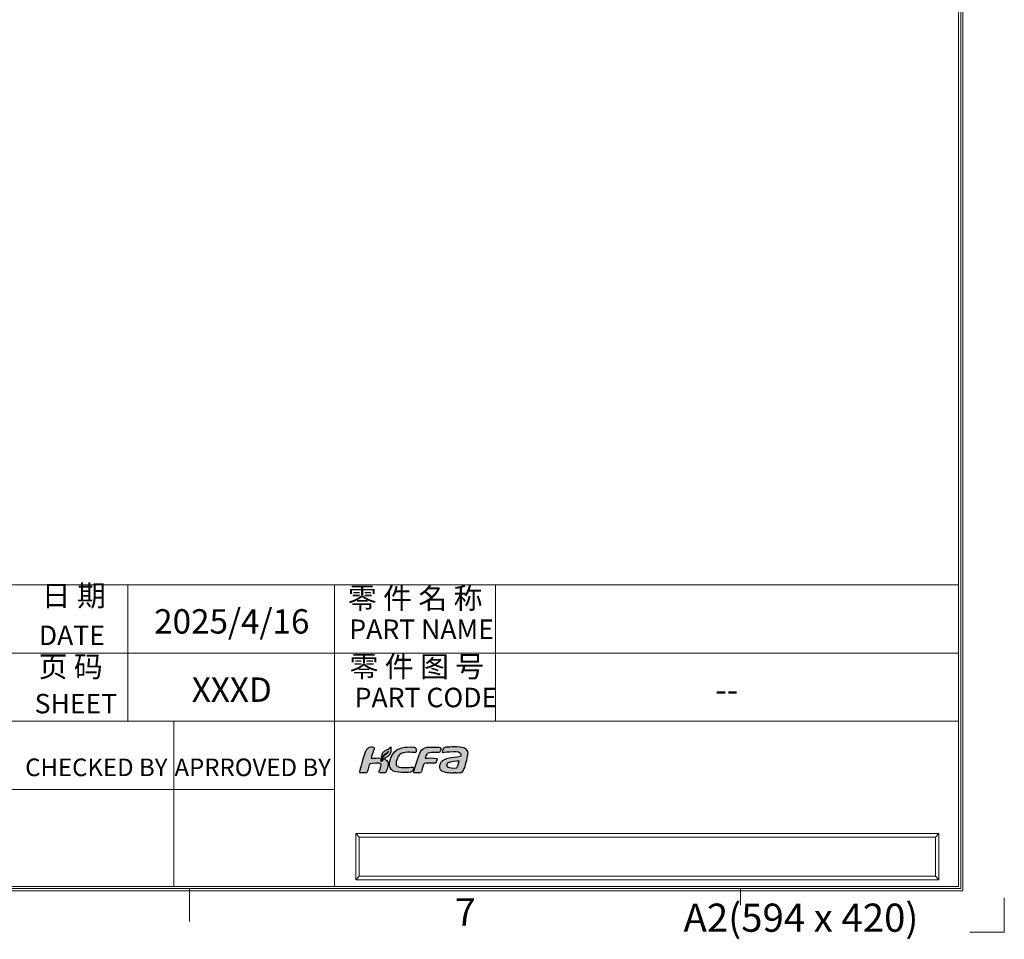
# Model space of a CAD drawing. Units: millimetres. Extents: x 3519 to 4110, y 1844 to 2259.
# Drawn here: x 3971 to 4110, y 1844 to 1974 of the extents above; entities that cross this region are included whole.
import ezdxf
from ezdxf.enums import TextEntityAlignment as Align

# ---------------------------------------------------------------- set-up
doc = ezdxf.new("R2010")
doc.units = ezdxf.units.MM
doc.header["$MEASUREMENT"] = 0
doc.layers.add('layer 1', color=7, linetype='Continuous')
doc.layers.add('outline', color=7, linetype='Continuous', lineweight=25)
doc.layers.add('细实线层', color=7, linetype='Continuous', lineweight=18)
doc.styles.add('鸿蒙CAD', font='txt')

# ---------------------------------------------------------------- blocks, each defined once
blk = doc.blocks.new('hcfa')
at = {"layer": 'outline'}
h = blk.add_hatch(color=164, dxfattribs=at)
edge = h.paths.add_edge_path()
edge.add_spline(control_points=[(7.074, 2.359), (6.563, 2.364), (5.939, 2.446), (5.682, 1.953)], knot_values=[0.842105, 0.842105, 0.842105, 0.842105, 0.894737, 0.894737, 0.894737, 0.894737], degree=3, periodic=0)
edge.add_spline(control_points=[(5.682, 1.953), (5.5, 1.601), (5.104, 0.366), (5.043, 0.046)], knot_values=[0.894737, 0.894737, 0.894737, 0.894737, 1, 1, 1, 1], degree=3, periodic=0)
edge.add_spline(control_points=[(5.043, 0.046), (5.043, 0.017), (5.04, -0.026), (5.106, -0.026), (5.106, -0.026), (5.106, -0.026), (5.639, -0.026), (5.639, -0.026)], knot_values=[0, 0, 0, 0, 0.052632, 0.052632, 0.052632, 0.052632, 0.105263, 0.105263, 0.105263, 0.105263], degree=3, periodic=0)
edge.add_spline(control_points=[(5.639, -0.026), (5.756, -0.026), (5.741, 0.021), (5.795, 0.22)], knot_values=[0.105263, 0.105263, 0.105263, 0.105263, 0.157895, 0.157895, 0.157895, 0.157895], degree=3, periodic=0)
edge.add_spline(control_points=[(5.795, 0.22), (5.827, 0.333), (5.919, 0.771), (6.017, 0.823)], knot_values=[0.157895, 0.157895, 0.157895, 0.157895, 0.210526, 0.210526, 0.210526, 0.210526], degree=3, periodic=0)
edge.add_spline(control_points=[(6.017, 0.823), (6.119, 0.938), (6.841, 0.814), (7.048, 0.857)], knot_values=[0.210526, 0.210526, 0.210526, 0.210526, 0.263158, 0.263158, 0.263158, 0.263158], degree=3, periodic=0)
edge.add_spline(control_points=[(7.048, 0.857), (7.088, 0.865), (7.108, 0.89), (7.121, 0.917)], knot_values=[0.263158, 0.263158, 0.263158, 0.263158, 0.315789, 0.315789, 0.315789, 0.315789], degree=3, periodic=0)
edge.add_spline(control_points=[(7.121, 0.917), (7.143, 0.966), (7.211, 1.141), (7.211, 1.198)], knot_values=[0.315789, 0.315789, 0.315789, 0.315789, 0.368421, 0.368421, 0.368421, 0.368421], degree=3, periodic=0)
edge.add_spline(control_points=[(7.211, 1.198), (7.211, 1.242), (7.23, 1.29), (7.175, 1.303)], knot_values=[0.368421, 0.368421, 0.368421, 0.368421, 0.421053, 0.421053, 0.421053, 0.421053], degree=3, periodic=0)
edge.add_spline(control_points=[(7.175, 1.303), (6.835, 1.385), (6.456, 1.353), (6.118, 1.324)], knot_values=[0.421053, 0.421053, 0.421053, 0.421053, 0.473684, 0.473684, 0.473684, 0.473684], degree=3, periodic=0)
edge.add_spline(control_points=[(6.118, 1.324), (6.119, 1.371), (6.16, 1.487), (6.174, 1.539)], knot_values=[0.473684, 0.473684, 0.473684, 0.473684, 0.526316, 0.526316, 0.526316, 0.526316], degree=3, periodic=0)
edge.add_spline(control_points=[(6.174, 1.539), (6.239, 1.773), (6.432, 1.857), (6.696, 1.857), (6.696, 1.857), (6.696, 1.857), (7.193, 1.857), (7.193, 1.857)], knot_values=[0.526316, 0.526316, 0.526316, 0.526316, 0.578947, 0.578947, 0.578947, 0.578947, 0.631579, 0.631579, 0.631579, 0.631579], degree=3, periodic=0)
edge.add_spline(control_points=[(7.193, 1.857), (7.31, 1.857), (7.452, 1.841), (7.482, 1.911)], knot_values=[0.631579, 0.631579, 0.631579, 0.631579, 0.684211, 0.684211, 0.684211, 0.684211], degree=3, periodic=0)
edge.add_spline(control_points=[(7.482, 1.911), (7.505, 1.959), (7.572, 2.134), (7.572, 2.191)], knot_values=[0.684211, 0.684211, 0.684211, 0.684211, 0.736842, 0.736842, 0.736842, 0.736842], degree=3, periodic=0)
edge.add_spline(control_points=[(7.572, 2.191), (7.572, 2.252), (7.557, 2.293), (7.492, 2.317)], knot_values=[0.736842, 0.736842, 0.736842, 0.736842, 0.789474, 0.789474, 0.789474, 0.789474], degree=3, periodic=0)
edge.add_spline(control_points=[(7.492, 2.317), (7.378, 2.36), (7.174, 2.358), (7.074, 2.359)], knot_values=[0.789474, 0.789474, 0.789474, 0.789474, 0.842105, 0.842105, 0.842105, 0.842105], degree=3, periodic=0)
edge = h.paths.add_edge_path()
edge.add_spline(control_points=[(3.718, 1.648), (4.083, 2.017), (4.826, 1.838), (5.226, 1.862)], knot_values=[0.538462, 0.538462, 0.538462, 0.538462, 0.615385, 0.615385, 0.615385, 0.615385], degree=3, periodic=0)
edge.add_spline(control_points=[(5.226, 1.862), (5.268, 1.865), (5.309, 2.174), (5.201, 2.289)], knot_values=[0.615385, 0.615385, 0.615385, 0.615385, 0.692308, 0.692308, 0.692308, 0.692308], degree=3, periodic=0)
edge.add_spline(control_points=[(5.201, 2.289), (5.155, 2.337), (5.049, 2.365), (4.953, 2.367)], knot_values=[0.692308, 0.692308, 0.692308, 0.692308, 0.769231, 0.769231, 0.769231, 0.769231], degree=3, periodic=0)
edge.add_spline(control_points=[(4.953, 2.367), (4.265, 2.399), (3.514, 2.356), (3.081, 1.717)], knot_values=[0.769231, 0.769231, 0.769231, 0.769231, 0.846154, 0.846154, 0.846154, 0.846154], degree=3, periodic=0)
edge.add_spline(control_points=[(3.081, 1.717), (2.872, 1.408), (2.663, 0.718), (2.876, 0.371)], knot_values=[0.846154, 0.846154, 0.846154, 0.846154, 1, 1, 1, 1], degree=3, periodic=0)
edge.add_spline(control_points=[(2.876, 0.371), (2.947, 0.255), (3.058, 0.13), (3.249, 0.081)], knot_values=[0, 0, 0, 0, 0.076923, 0.076923, 0.076923, 0.076923], degree=3, periodic=0)
edge.add_spline(control_points=[(3.249, 0.081), (3.709, -0.038), (4.587, -0.059), (4.854, 0.076)], knot_values=[0.076923, 0.076923, 0.076923, 0.076923, 0.153846, 0.153846, 0.153846, 0.153846], degree=3, periodic=0)
edge.add_spline(control_points=[(4.854, 0.076), (4.956, 0.127), (5.033, 0.392), (5.004, 0.469)], knot_values=[0.153846, 0.153846, 0.153846, 0.153846, 0.230769, 0.230769, 0.230769, 0.230769], degree=3, periodic=0)
edge.add_spline(control_points=[(5.004, 0.469), (4.987, 0.514), (4.606, 0.463), (4.52, 0.46)], knot_values=[0.230769, 0.230769, 0.230769, 0.230769, 0.307692, 0.307692, 0.307692, 0.307692], degree=3, periodic=0)
edge.add_spline(control_points=[(4.52, 0.46), (4.29, 0.454), (3.891, 0.418), (3.692, 0.502)], knot_values=[0.307692, 0.307692, 0.307692, 0.307692, 0.384615, 0.384615, 0.384615, 0.384615], degree=3, periodic=0)
edge.add_spline(control_points=[(3.692, 0.502), (3.511, 0.578), (3.389, 0.621), (3.389, 0.8)], knot_values=[0.384615, 0.384615, 0.384615, 0.384615, 0.461538, 0.461538, 0.461538, 0.461538], degree=3, periodic=0)
edge.add_spline(control_points=[(3.389, 0.8), (3.389, 1.038), (3.539, 1.467), (3.718, 1.648)], knot_values=[0.461538, 0.461538, 0.461538, 0.461538, 0.538462, 0.538462, 0.538462, 0.538462], degree=3, periodic=0)
edge = h.paths.add_edge_path()
edge.add_spline(control_points=[(1.069, 1.315), (1.079, 1.434), (1.2, 1.778), (1.242, 1.901)], knot_values=[0.68, 0.68, 0.68, 0.68, 0.72, 0.72, 0.72, 0.72], degree=3, periodic=0)
edge.add_spline(control_points=[(1.242, 1.901), (1.264, 1.969), (1.355, 2.232), (1.355, 2.277)], knot_values=[0.72, 0.72, 0.72, 0.72, 0.76, 0.76, 0.76, 0.76], degree=3, periodic=0)
edge.add_spline(control_points=[(1.355, 2.277), (1.355, 2.387), (1.074, 2.394), (0.923, 2.345)], knot_values=[0.76, 0.76, 0.76, 0.76, 0.8, 0.8, 0.8, 0.8], degree=3, periodic=0)
edge.add_spline(control_points=[(0.923, 2.345), (0.826, 2.314), (0.74, 2.239), (0.68, 2.166)], knot_values=[0.8, 0.8, 0.8, 0.8, 0.84, 0.84, 0.84, 0.84], degree=3, periodic=0)
edge.add_spline(control_points=[(0.68, 2.166), (0.607, 2.077), (0.529, 1.928), (0.499, 1.817)], knot_values=[0.84, 0.84, 0.84, 0.84, 0.88, 0.88, 0.88, 0.88], degree=3, periodic=0)
edge.add_spline(control_points=[(0.499, 1.817), (0.348, 1.341), (0.22, 0.865), (0.085, 0.384)], knot_values=[0.88, 0.88, 0.88, 0.88, 0.92, 0.92, 0.92, 0.92], degree=3, periodic=0)
edge.add_spline(control_points=[(0.085, 0.384), (0.066, 0.317), (-0.006, 0.097), (-0.006, 0.046)], knot_values=[0.92, 0.92, 0.92, 0.92, 1, 1, 1, 1], degree=3, periodic=0)
edge.add_spline(control_points=[(-0.006, 0.046), (-0.006, 0.017), (-0.009, -0.026), (0.057, -0.026), (0.057, -0.026), (0.057, -0.026), (0.59, -0.026), (0.59, -0.026)], knot_values=[0, 0, 0, 0, 0.04, 0.04, 0.04, 0.04, 0.08, 0.08, 0.08, 0.08], degree=3, periodic=0)
edge.add_spline(control_points=[(0.59, -0.026), (0.708, -0.026), (0.717, 0.101), (0.751, 0.219), (0.751, 0.219), (0.751, 0.219), (0.887, 0.693), (0.887, 0.693)], knot_values=[0.08, 0.08, 0.08, 0.08, 0.12, 0.12, 0.12, 0.12, 0.16, 0.16, 0.16, 0.16], degree=3, periodic=0)
edge.add_spline(control_points=[(0.887, 0.693), (0.908, 0.759), (0.93, 0.769), (0.99, 0.797)], knot_values=[0.16, 0.16, 0.16, 0.16, 0.2, 0.2, 0.2, 0.2], degree=3, periodic=0)
edge.add_spline(control_points=[(0.99, 0.797), (1.116, 0.855), (1.89, 0.902), (1.966, 0.812)], knot_values=[0.2, 0.2, 0.2, 0.2, 0.24, 0.24, 0.24, 0.24], degree=3, periodic=0)
edge.add_spline(control_points=[(1.966, 0.812), (2.058, 0.704), (1.937, 0.449), (1.895, 0.299)], knot_values=[0.24, 0.24, 0.24, 0.24, 0.28, 0.28, 0.28, 0.28], degree=3, periodic=0)
edge.add_spline(control_points=[(1.895, 0.299), (1.869, 0.209), (1.751, -0.026), (1.895, -0.026), (1.895, -0.026), (1.895, -0.026), (2.392, -0.026), (2.392, -0.026)], knot_values=[0.28, 0.28, 0.28, 0.28, 0.32, 0.32, 0.32, 0.32, 0.36, 0.36, 0.36, 0.36], degree=3, periodic=0)
edge.add_spline(control_points=[(2.392, -0.026), (2.471, -0.026), (2.659, 0.649), (2.659, 0.773)], knot_values=[0.36, 0.36, 0.36, 0.36, 0.4, 0.4, 0.4, 0.4], degree=3, periodic=0)
edge.add_spline(control_points=[(2.659, 0.773), (2.659, 0.979), (2.574, 1.102), (2.449, 1.187)], knot_values=[0.4, 0.4, 0.4, 0.4, 0.44, 0.44, 0.44, 0.44], degree=3, periodic=0)
edge.add_spline(control_points=[(2.449, 1.187), (2.396, 1.223), (2.338, 1.251), (2.275, 1.273)], knot_values=[0.44, 0.44, 0.44, 0.44, 0.48, 0.48, 0.48, 0.48], degree=3, periodic=0)
edge.add_spline(control_points=[(2.275, 1.273), (2.246, 1.269), (2.217, 1.266), (2.187, 1.264)], knot_values=[0.48, 0.48, 0.48, 0.48, 0.52, 0.52, 0.52, 0.52], degree=3, periodic=0)
edge.add_spline(control_points=[(2.187, 1.264), (2.148, 1.089), (2.205, 1.139), (2.013, 1.05)], knot_values=[0.52, 0.52, 0.52, 0.52, 0.56, 0.56, 0.56, 0.56], degree=3, periodic=0)
edge.add_spline(control_points=[(2.013, 1.05), (1.979, 1.037), (1.995, 1.044), (1.956, 1.03)], knot_values=[0.56, 0.56, 0.56, 0.56, 0.6, 0.6, 0.6, 0.6], degree=3, periodic=0)
edge.add_spline(control_points=[(1.956, 1.03), (1.956, 1.103), (1.986, 1.217), (2.025, 1.329)], knot_values=[0.6, 0.6, 0.6, 0.6, 0.64, 0.64, 0.64, 0.64], degree=3, periodic=0)
edge.add_spline(control_points=[(2.025, 1.329), (1.71, 1.37), (1.348, 1.323), (1.069, 1.315)], knot_values=[0.64, 0.64, 0.64, 0.64, 0.68, 0.68, 0.68, 0.68], degree=3, periodic=0)
edge = h.paths.add_edge_path()
edge.add_spline(control_points=[(9.76, 0.386), (9.934, 0.81), (10.066, 1.499), (10.101, 1.819)], knot_values=[0, 0, 0, 0, 0.045455, 0.045455, 0.045455, 0.045455], degree=3, periodic=0)
edge.add_spline(control_points=[(10.101, 1.819), (10.092, 1.993), (10.005, 2.136), (9.782, 2.251)], knot_values=[0.909091, 0.909091, 0.909091, 0.909091, 1, 1, 1, 1], degree=3, periodic=0)
edge.add_spline(control_points=[(9.782, 2.251), (9.527, 2.383), (9.13, 2.375), (8.819, 2.375)], knot_values=[0.863636, 0.863636, 0.863636, 0.863636, 0.909091, 0.909091, 0.909091, 0.909091], degree=3, periodic=0)
edge.add_spline(control_points=[(8.819, 2.375), (8.554, 2.375), (8.284, 2.371), (8.044, 2.341)], knot_values=[0.818182, 0.818182, 0.818182, 0.818182, 0.863636, 0.863636, 0.863636, 0.863636], degree=3, periodic=0)
edge.add_spline(control_points=[(8.044, 2.341), (7.981, 2.333), (7.903, 2.323), (7.856, 2.295)], knot_values=[0.772727, 0.772727, 0.772727, 0.772727, 0.818182, 0.818182, 0.818182, 0.818182], degree=3, periodic=0)
edge.add_spline(control_points=[(7.856, 2.295), (7.787, 2.252), (7.725, 2.005), (7.707, 1.928)], knot_values=[0.727273, 0.727273, 0.727273, 0.727273, 0.772727, 0.772727, 0.772727, 0.772727], degree=3, periodic=0)
edge.add_spline(control_points=[(7.707, 1.928), (7.698, 1.889), (7.684, 1.857), (7.722, 1.857)], knot_values=[0.681818, 0.681818, 0.681818, 0.681818, 0.727273, 0.727273, 0.727273, 0.727273], degree=3, periodic=0)
edge.add_spline(control_points=[(7.722, 1.857), (8.062, 1.897), (9.442, 2.109), (9.442, 1.706)], knot_values=[0.636364, 0.636364, 0.636364, 0.636364, 0.681818, 0.681818, 0.681818, 0.681818], degree=3, periodic=0)
edge.add_spline(control_points=[(9.442, 1.706), (9.442, 1.648), (9.426, 1.5), (9.403, 1.482)], knot_values=[0.590909, 0.590909, 0.590909, 0.590909, 0.636364, 0.636364, 0.636364, 0.636364], degree=3, periodic=0)
edge.add_spline(control_points=[(9.403, 1.482), (9.393, 1.474), (9.376, 1.473), (9.361, 1.47)], knot_values=[0.545455, 0.545455, 0.545455, 0.545455, 0.590909, 0.590909, 0.590909, 0.590909], degree=3, periodic=0)
edge.add_spline(control_points=[(9.361, 1.47), (8.99, 1.386), (8.606, 1.407), (8.23, 1.308)], knot_values=[0.5, 0.5, 0.5, 0.5, 0.545455, 0.545455, 0.545455, 0.545455], degree=3, periodic=0)
edge.add_spline(control_points=[(8.23, 1.308), (8.05, 1.261), (7.852, 1.178), (7.706, 1.066)], knot_values=[0.454545, 0.454545, 0.454545, 0.454545, 0.5, 0.5, 0.5, 0.5], degree=3, periodic=0)
edge.add_spline(control_points=[(7.706, 1.066), (7.639, 1.014), (7.566, 0.942), (7.522, 0.866)], knot_values=[0.409091, 0.409091, 0.409091, 0.409091, 0.454545, 0.454545, 0.454545, 0.454545], degree=3, periodic=0)
edge.add_spline(control_points=[(7.522, 0.866), (7.435, 0.718), (7.384, 0.483), (7.473, 0.322)], knot_values=[0.363636, 0.363636, 0.363636, 0.363636, 0.409091, 0.409091, 0.409091, 0.409091], degree=3, periodic=0)
edge.add_spline(control_points=[(7.473, 0.322), (7.497, 0.277), (7.534, 0.244), (7.57, 0.208)], knot_values=[0.318182, 0.318182, 0.318182, 0.318182, 0.363636, 0.363636, 0.363636, 0.363636], degree=3, periodic=0)
edge.add_spline(control_points=[(7.57, 0.208), (7.783, -0.006), (8.476, -0.039), (8.783, -0.022)], knot_values=[0.272727, 0.272727, 0.272727, 0.272727, 0.318182, 0.318182, 0.318182, 0.318182], degree=3, periodic=0)
edge.add_spline(control_points=[(8.783, -0.022), (8.823, -0.02), (8.853, -0.02), (8.958, -0.014)], knot_values=[0.227273, 0.227273, 0.227273, 0.227273, 0.272727, 0.272727, 0.272727, 0.272727], degree=3, periodic=0)
edge.add_spline(control_points=[(8.958, -0.014), (8.96, -0.014), (8.952, -0.037), (8.953, -0.041)], knot_values=[0.181818, 0.181818, 0.181818, 0.181818, 0.227273, 0.227273, 0.227273, 0.227273], degree=3, periodic=0)
edge.add_spline(control_points=[(8.953, -0.041), (8.953, -0.042), (8.954, -0.043), (8.955, -0.043)], knot_values=[0.136364, 0.136364, 0.136364, 0.136364, 0.181818, 0.181818, 0.181818, 0.181818], degree=3, periodic=0)
edge.add_spline(control_points=[(8.955, -0.043), (9.171, -0.042), (9.514, -0.007), (9.566, 0.038)], knot_values=[0.090909, 0.090909, 0.090909, 0.090909, 0.136364, 0.136364, 0.136364, 0.136364], degree=3, periodic=0)
edge.add_spline(control_points=[(9.566, 0.038), (9.642, 0.104), (9.719, 0.286), (9.76, 0.386)], knot_values=[0.045455, 0.045455, 0.045455, 0.045455, 0.090909, 0.090909, 0.090909, 0.090909], degree=3, periodic=0)
edge = h.paths.add_edge_path(flags=16)
edge.add_spline(control_points=[(9.273, 1.058), (9.24, 0.909), (9.123, 0.543), (9.072, 0.414)], knot_values=[0.6, 0.6, 0.6, 0.6, 1, 1, 1, 1], degree=3, periodic=0)
edge.add_spline(control_points=[(9.072, 0.414), (8.877, 0.414), (8.105, 0.362), (8.105, 0.647)], knot_values=[0, 0, 0, 0, 0.2, 0.2, 0.2, 0.2], degree=3, periodic=0)
edge.add_spline(control_points=[(8.105, 0.647), (8.105, 0.763), (8.185, 0.854), (8.257, 0.9)], knot_values=[0.2, 0.2, 0.2, 0.2, 0.4, 0.4, 0.4, 0.4], degree=3, periodic=0)
edge.add_spline(control_points=[(8.257, 0.9), (8.427, 1.005), (9.09, 1.058), (9.273, 1.058)], knot_values=[0.4, 0.4, 0.4, 0.4, 0.6, 0.6, 0.6, 0.6], degree=3, periodic=0)
h = blk.add_hatch(color=82, dxfattribs=at)
edge = h.paths.add_edge_path()
edge.add_spline(control_points=[(2.709, 1.966), (2.537, 1.64), (2.301, 1.693), (2.118, 1.4)], knot_values=[0.823529, 0.823529, 0.823529, 0.823529, 0.882353, 0.882353, 0.882353, 0.882353], degree=3, periodic=0)
edge.add_spline(control_points=[(2.118, 1.4), (2.085, 1.35), (2.016, 1.182), (2.016, 1.107)], knot_values=[0.882353, 0.882353, 0.882353, 0.882353, 1, 1, 1, 1], degree=3, periodic=0)
edge.add_spline(control_points=[(2.016, 1.107), (2.034, 1.113), (2.027, 1.11), (2.042, 1.116)], knot_values=[0, 0, 0, 0, 0.058824, 0.058824, 0.058824, 0.058824], degree=3, periodic=0)
edge.add_spline(control_points=[(2.042, 1.116), (2.139, 1.161), (2.097, 1.129), (2.128, 1.24)], knot_values=[0.058824, 0.058824, 0.058824, 0.058824, 0.117647, 0.117647, 0.117647, 0.117647], degree=3, periodic=0)
edge.add_spline(control_points=[(2.128, 1.24), (2.138, 1.275), (2.138, 1.277), (2.148, 1.309)], knot_values=[0.117647, 0.117647, 0.117647, 0.117647, 0.176471, 0.176471, 0.176471, 0.176471], degree=3, periodic=0)
edge.add_spline(control_points=[(2.148, 1.309), (2.513, 1.317), (2.841, 1.556), (2.902, 1.922)], knot_values=[0.176471, 0.176471, 0.176471, 0.176471, 0.235294, 0.235294, 0.235294, 0.235294], degree=3, periodic=0)
edge.add_spline(control_points=[(2.902, 1.922), (2.912, 1.979), (2.917, 2.044), (2.919, 2.11)], knot_values=[0.235294, 0.235294, 0.235294, 0.235294, 0.294118, 0.294118, 0.294118, 0.294118], degree=3, periodic=0)
edge.add_spline(control_points=[(2.919, 2.11), (2.919, 2.11), (2.919, 2.254), (2.919, 2.254)], knot_values=[0.294118, 0.294118, 0.294118, 0.294118, 0.352941, 0.352941, 0.352941, 0.352941], degree=3, periodic=0)
edge.add_spline(control_points=[(2.919, 2.254), (2.917, 2.294), (2.919, 2.323), (2.919, 2.374)], knot_values=[0.352941, 0.352941, 0.352941, 0.352941, 0.411765, 0.411765, 0.411765, 0.411765], degree=3, periodic=0)
edge.add_spline(control_points=[(2.919, 2.374), (2.872, 2.37), (2.88, 2.334), (2.79, 2.253)], knot_values=[0.411765, 0.411765, 0.411765, 0.411765, 0.470588, 0.470588, 0.470588, 0.470588], degree=3, periodic=0)
edge.add_spline(control_points=[(2.79, 2.253), (2.658, 2.135), (2.519, 2.128), (2.346, 2.014)], knot_values=[0.470588, 0.470588, 0.470588, 0.470588, 0.529412, 0.529412, 0.529412, 0.529412], degree=3, periodic=0)
edge.add_spline(control_points=[(2.346, 2.014), (2.256, 1.954), (2.179, 1.871), (2.13, 1.773)], knot_values=[0.529412, 0.529412, 0.529412, 0.529412, 0.588235, 0.588235, 0.588235, 0.588235], degree=3, periodic=0)
edge.add_spline(control_points=[(2.13, 1.773), (2.105, 1.724), (2.08, 1.666), (2.071, 1.604)], knot_values=[0.588235, 0.588235, 0.588235, 0.588235, 0.647059, 0.647059, 0.647059, 0.647059], degree=3, periodic=0)
edge.add_spline(control_points=[(2.071, 1.604), (2.069, 1.585), (2.054, 1.387), (2.081, 1.387)], knot_values=[0.647059, 0.647059, 0.647059, 0.647059, 0.705882, 0.705882, 0.705882, 0.705882], degree=3, periodic=0)
edge.add_spline(control_points=[(2.081, 1.387), (2.097, 1.458), (2.168, 1.574), (2.296, 1.654)], knot_values=[0.705882, 0.705882, 0.705882, 0.705882, 0.764706, 0.764706, 0.764706, 0.764706], degree=3, periodic=0)
edge.add_spline(control_points=[(2.296, 1.654), (2.486, 1.773), (2.614, 1.83), (2.709, 1.966)], knot_values=[0.764706, 0.764706, 0.764706, 0.764706, 0.823529, 0.823529, 0.823529, 0.823529], degree=3, periodic=0)
at = {"layer": 'layer 1', "color": 164}
for points, knots in [([(-0.006, 0.046), (-0.006, 0.017), (-0.009, -0.026), (0.057, -0.026), (0.057, -0.026), (0.057, -0.026), (0.59, -0.026), (0.59, -0.026), (0.59, -0.026), (0.708, -0.026), (0.717, 0.101), (0.751, 0.219), (0.751, 0.219), (0.751, 0.219), (0.887, 0.693), (0.887, 0.693), (0.887, 0.693), (0.908, 0.759), (0.93, 0.769), (0.99, 0.797), (0.99, 0.797), (1.116, 0.855), (1.89, 0.902), (1.966, 0.812), (1.966, 0.812), (2.058, 0.704), (1.937, 0.449), (1.895, 0.299), (1.895, 0.299), (1.869, 0.209), (1.751, -0.026), (1.895, -0.026), (1.895, -0.026), (1.895, -0.026), (2.392, -0.026), (2.392, -0.026), (2.392, -0.026), (2.471, -0.026), (2.659, 0.649), (2.659, 0.773), (2.659, 0.773), (2.659, 0.979), (2.574, 1.102), (2.449, 1.187), (2.449, 1.187), (2.396, 1.223), (2.338, 1.251), (2.275, 1.273), (2.275, 1.273), (2.246, 1.269), (2.217, 1.266), (2.187, 1.264), (2.187, 1.264), (2.148, 1.089), (2.205, 1.139), (2.013, 1.05), (2.013, 1.05), (1.979, 1.037), (1.995, 1.044), (1.956, 1.03), (1.956, 1.03), (1.956, 1.103), (1.986, 1.217), (2.025, 1.329), (2.025, 1.329), (1.71, 1.37), (1.348, 1.323), (1.069, 1.315), (1.069, 1.315), (1.079, 1.434), (1.2, 1.778), (1.242, 1.901), (1.242, 1.901), (1.264, 1.969), (1.355, 2.232), (1.355, 2.277), (1.355, 2.277), (1.355, 2.387), (1.074, 2.394), (0.923, 2.345), (0.923, 2.345), (0.826, 2.314), (0.74, 2.239), (0.68, 2.166), (0.68, 2.166), (0.607, 2.077), (0.529, 1.928), (0.499, 1.817), (0.499, 1.817), (0.348, 1.341), (0.22, 0.865), (0.085, 0.384), (0.085, 0.384), (0.066, 0.317), (-0.006, 0.097), (-0.006, 0.046)], [0, 0, 0, 0, 0.04, 0.04, 0.04, 0.04, 0.08, 0.08, 0.08, 0.08, 0.12, 0.12, 0.12, 0.12, 0.16, 0.16, 0.16, 0.16, 0.2, 0.2, 0.2, 0.2, 0.24, 0.24, 0.24, 0.24, 0.28, 0.28, 0.28, 0.28, 0.32, 0.32, 0.32, 0.32, 0.36, 0.36, 0.36, 0.36, 0.4, 0.4, 0.4, 0.4, 0.44, 0.44, 0.44, 0.44, 0.48, 0.48, 0.48, 0.48, 0.52, 0.52, 0.52, 0.52, 0.56, 0.56, 0.56, 0.56, 0.6, 0.6, 0.6, 0.6, 0.64, 0.64, 0.64, 0.64, 0.68, 0.68, 0.68, 0.68, 0.72, 0.72, 0.72, 0.72, 0.76, 0.76, 0.76, 0.76, 0.8, 0.8, 0.8, 0.8, 0.84, 0.84, 0.84, 0.84, 0.88, 0.88, 0.88, 0.88, 0.92, 0.92, 0.92, 0.92, 1, 1, 1, 1]), ([(2.876, 0.371), (2.947, 0.255), (3.058, 0.13), (3.249, 0.081), (3.249, 0.081), (3.709, -0.038), (4.587, -0.059), (4.854, 0.076), (4.854, 0.076), (4.956, 0.127), (5.033, 0.392), (5.004, 0.469), (5.004, 0.469), (4.987, 0.514), (4.606, 0.463), (4.52, 0.46), (4.52, 0.46), (4.29, 0.454), (3.891, 0.418), (3.692, 0.502), (3.692, 0.502), (3.511, 0.578), (3.389, 0.621), (3.389, 0.8), (3.389, 0.8), (3.389, 1.038), (3.539, 1.467), (3.718, 1.648), (3.718, 1.648), (4.083, 2.017), (4.826, 1.838), (5.226, 1.862), (5.226, 1.862), (5.268, 1.865), (5.309, 2.174), (5.201, 2.289), (5.201, 2.289), (5.155, 2.337), (5.049, 2.365), (4.953, 2.367), (4.953, 2.367), (4.265, 2.399), (3.514, 2.356), (3.081, 1.717), (3.081, 1.717), (2.872, 1.408), (2.663, 0.718), (2.876, 0.371)], [0, 0, 0, 0, 0.076923, 0.076923, 0.076923, 0.076923, 0.153846, 0.153846, 0.153846, 0.153846, 0.230769, 0.230769, 0.230769, 0.230769, 0.307692, 0.307692, 0.307692, 0.307692, 0.384615, 0.384615, 0.384615, 0.384615, 0.461538, 0.461538, 0.461538, 0.461538, 0.538462, 0.538462, 0.538462, 0.538462, 0.615385, 0.615385, 0.615385, 0.615385, 0.692308, 0.692308, 0.692308, 0.692308, 0.769231, 0.769231, 0.769231, 0.769231, 0.846154, 0.846154, 0.846154, 0.846154, 1, 1, 1, 1]), ([(5.043, 0.046), (5.043, 0.017), (5.04, -0.026), (5.106, -0.026), (5.106, -0.026), (5.106, -0.026), (5.639, -0.026), (5.639, -0.026), (5.639, -0.026), (5.756, -0.026), (5.741, 0.021), (5.795, 0.22), (5.795, 0.22), (5.827, 0.333), (5.919, 0.771), (6.017, 0.823), (6.017, 0.823), (6.119, 0.938), (6.841, 0.814), (7.048, 0.857), (7.048, 0.857), (7.088, 0.865), (7.108, 0.89), (7.121, 0.917), (7.121, 0.917), (7.143, 0.966), (7.211, 1.141), (7.211, 1.198), (7.211, 1.198), (7.211, 1.242), (7.23, 1.29), (7.175, 1.303), (7.175, 1.303), (6.835, 1.385), (6.456, 1.353), (6.118, 1.324), (6.118, 1.324), (6.119, 1.371), (6.16, 1.487), (6.174, 1.539), (6.174, 1.539), (6.239, 1.773), (6.432, 1.857), (6.696, 1.857), (6.696, 1.857), (6.696, 1.857), (7.193, 1.857), (7.193, 1.857), (7.193, 1.857), (7.31, 1.857), (7.452, 1.841), (7.482, 1.911), (7.482, 1.911), (7.505, 1.959), (7.572, 2.134), (7.572, 2.191), (7.572, 2.191), (7.572, 2.252), (7.557, 2.293), (7.492, 2.317), (7.492, 2.317), (7.378, 2.36), (7.174, 2.358), (7.074, 2.359), (7.074, 2.359), (6.563, 2.364), (5.939, 2.446), (5.682, 1.953), (5.682, 1.953), (5.5, 1.601), (5.104, 0.366), (5.043, 0.046)], [0, 0, 0, 0, 0.052632, 0.052632, 0.052632, 0.052632, 0.105263, 0.105263, 0.105263, 0.105263, 0.157895, 0.157895, 0.157895, 0.157895, 0.210526, 0.210526, 0.210526, 0.210526, 0.263158, 0.263158, 0.263158, 0.263158, 0.315789, 0.315789, 0.315789, 0.315789, 0.368421, 0.368421, 0.368421, 0.368421, 0.421053, 0.421053, 0.421053, 0.421053, 0.473684, 0.473684, 0.473684, 0.473684, 0.526316, 0.526316, 0.526316, 0.526316, 0.578947, 0.578947, 0.578947, 0.578947, 0.631579, 0.631579, 0.631579, 0.631579, 0.684211, 0.684211, 0.684211, 0.684211, 0.736842, 0.736842, 0.736842, 0.736842, 0.789474, 0.789474, 0.789474, 0.789474, 0.842105, 0.842105, 0.842105, 0.842105, 0.894737, 0.894737, 0.894737, 0.894737, 1, 1, 1, 1]), ([(10.101, 1.819), (10.066, 1.499), (9.934, 0.81), (9.76, 0.386), (9.76, 0.386), (9.719, 0.286), (9.642, 0.104), (9.566, 0.038), (9.566, 0.038), (9.514, -0.007), (9.171, -0.042), (8.955, -0.043), (8.955, -0.043), (8.954, -0.043), (8.953, -0.042), (8.953, -0.041), (8.953, -0.041), (8.952, -0.037), (8.96, -0.014), (8.958, -0.014), (8.958, -0.014), (8.853, -0.02), (8.823, -0.02), (8.783, -0.022), (8.783, -0.022), (8.476, -0.039), (7.783, -0.006), (7.57, 0.208), (7.57, 0.208), (7.534, 0.244), (7.497, 0.277), (7.473, 0.322), (7.473, 0.322), (7.384, 0.483), (7.435, 0.718), (7.522, 0.866), (7.522, 0.866), (7.566, 0.942), (7.639, 1.014), (7.706, 1.066), (7.706, 1.066), (7.852, 1.178), (8.05, 1.261), (8.23, 1.308), (8.23, 1.308), (8.606, 1.407), (8.99, 1.386), (9.361, 1.47), (9.361, 1.47), (9.376, 1.473), (9.393, 1.474), (9.403, 1.482), (9.403, 1.482), (9.426, 1.5), (9.442, 1.648), (9.442, 1.706), (9.442, 1.706), (9.442, 2.109), (8.062, 1.897), (7.722, 1.857), (7.722, 1.857), (7.684, 1.857), (7.698, 1.889), (7.707, 1.928), (7.707, 1.928), (7.725, 2.005), (7.787, 2.252), (7.856, 2.295), (7.856, 2.295), (7.903, 2.323), (7.981, 2.333), (8.044, 2.341), (8.044, 2.341), (8.284, 2.371), (8.554, 2.375), (8.819, 2.375), (8.819, 2.375), (9.13, 2.375), (9.527, 2.383), (9.782, 2.251), (9.782, 2.251), (10.005, 2.136), (10.092, 1.993), (10.101, 1.819)], [0, 0, 0, 0, 0.045455, 0.045455, 0.045455, 0.045455, 0.090909, 0.090909, 0.090909, 0.090909, 0.136364, 0.136364, 0.136364, 0.136364, 0.181818, 0.181818, 0.181818, 0.181818, 0.227273, 0.227273, 0.227273, 0.227273, 0.272727, 0.272727, 0.272727, 0.272727, 0.318182, 0.318182, 0.318182, 0.318182, 0.363636, 0.363636, 0.363636, 0.363636, 0.409091, 0.409091, 0.409091, 0.409091, 0.454545, 0.454545, 0.454545, 0.454545, 0.5, 0.5, 0.5, 0.5, 0.545455, 0.545455, 0.545455, 0.545455, 0.590909, 0.590909, 0.590909, 0.590909, 0.636364, 0.636364, 0.636364, 0.636364, 0.681818, 0.681818, 0.681818, 0.681818, 0.727273, 0.727273, 0.727273, 0.727273, 0.772727, 0.772727, 0.772727, 0.772727, 0.818182, 0.818182, 0.818182, 0.818182, 0.863636, 0.863636, 0.863636, 0.863636, 0.909091, 0.909091, 0.909091, 0.909091, 1, 1, 1, 1]), ([(9.072, 0.414), (8.877, 0.414), (8.105, 0.362), (8.105, 0.647), (8.105, 0.647), (8.105, 0.763), (8.185, 0.854), (8.257, 0.9), (8.257, 0.9), (8.427, 1.005), (9.09, 1.058), (9.273, 1.058), (9.273, 1.058), (9.24, 0.909), (9.123, 0.543), (9.072, 0.414)], [0, 0, 0, 0, 0.2, 0.2, 0.2, 0.2, 0.4, 0.4, 0.4, 0.4, 0.6, 0.6, 0.6, 0.6, 1, 1, 1, 1])]:
    blk.add_open_spline(points, degree=3, knots=knots, dxfattribs=at)
at = {"layer": 'layer 1', "color": 82}
blk.add_open_spline([(2.016, 1.107), (2.034, 1.113), (2.027, 1.11), (2.042, 1.116), (2.042, 1.116), (2.139, 1.161), (2.097, 1.129), (2.128, 1.24), (2.128, 1.24), (2.138, 1.275), (2.138, 1.277), (2.148, 1.309), (2.148, 1.309), (2.513, 1.317), (2.841, 1.556), (2.902, 1.922), (2.902, 1.922), (2.912, 1.979), (2.917, 2.044), (2.919, 2.11), (2.919, 2.11), (2.919, 2.11), (2.919, 2.254), (2.919, 2.254), (2.919, 2.254), (2.917, 2.294), (2.919, 2.323), (2.919, 2.374), (2.919, 2.374), (2.872, 2.37), (2.88, 2.334), (2.79, 2.253), (2.79, 2.253), (2.658, 2.135), (2.519, 2.128), (2.346, 2.014), (2.346, 2.014), (2.256, 1.954), (2.179, 1.871), (2.13, 1.773), (2.13, 1.773), (2.105, 1.724), (2.08, 1.666), (2.071, 1.604), (2.071, 1.604), (2.069, 1.585), (2.054, 1.387), (2.081, 1.387), (2.081, 1.387), (2.097, 1.458), (2.168, 1.574), (2.296, 1.654), (2.296, 1.654), (2.486, 1.773), (2.614, 1.83), (2.709, 1.966), (2.709, 1.966), (2.537, 1.64), (2.301, 1.693), (2.118, 1.4), (2.118, 1.4), (2.085, 1.35), (2.016, 1.182), (2.016, 1.107)], degree=3, knots=[0, 0, 0, 0, 0.058824, 0.058824, 0.058824, 0.058824, 0.117647, 0.117647, 0.117647, 0.117647, 0.176471, 0.176471, 0.176471, 0.176471, 0.235294, 0.235294, 0.235294, 0.235294, 0.294118, 0.294118, 0.294118, 0.294118, 0.352941, 0.352941, 0.352941, 0.352941, 0.411765, 0.411765, 0.411765, 0.411765, 0.470588, 0.470588, 0.470588, 0.470588, 0.529412, 0.529412, 0.529412, 0.529412, 0.588235, 0.588235, 0.588235, 0.588235, 0.647059, 0.647059, 0.647059, 0.647059, 0.705882, 0.705882, 0.705882, 0.705882, 0.764706, 0.764706, 0.764706, 0.764706, 0.823529, 0.823529, 0.823529, 0.823529, 0.882353, 0.882353, 0.882353, 0.882353, 1, 1, 1, 1], dxfattribs=at)

msp = doc.modelspace()

# ---------------------------------------------------------------- linework, layer by layer
at = {"layer": '细实线层'}
for p, q in [((4103.95, 2252.868), (4103.95, 1851.181)), ((4104.263, 2253.181), (4104.263, 1850.868)), ((4104.576, 2253.494), (4104.576, 1850.555)), ((4103.95, 1894.015), (3923.858, 1894.015)), ((3985.919, 1874.62), (3985.919, 1894.015)), ((4015.289, 1894.015), (4015.289, 1851.181)), ((4038.147, 1894.015), (4038.147, 1874.62)), ((4103.95, 1884.318), (3854.645, 1884.318)), ((4103.95, 1874.62), (3854.645, 1874.62)), ((3992.431, 1874.62), (3992.431, 1851.181)), ((4015.289, 1864.923), (3854.645, 1864.923)), ((4018.801, 1858.193), (4018.312, 1858.683)), ((4101.147, 1858.683), (4100.657, 1858.193)), ((4018.312, 1852.123), (4018.801, 1852.612)), ((4101.147, 1852.123), (4100.657, 1852.612)), ((4103.95, 1851.181), (3525.371, 1851.181)), ((4104.576, 1850.555), (3524.745, 1850.555)), ((4104.263, 1850.868), (3525.058, 1850.868)), ((3994.684, 1850.868), (3994.684, 1846.172)), ((4072.955, 1850.868), (4072.955, 1848.52)), ((4110.454, 1844.678), (4110.454, 1849.576)), ((4110.454, 1844.678), (4105.556, 1844.678))]:
    msp.add_line(p, q, dxfattribs=at)
for points in [[(4018.312, 1858.683), (4101.147, 1858.683), (4101.147, 1852.123), (4018.312, 1852.123)], [(4018.801, 1858.193), (4100.657, 1858.193), (4100.657, 1852.612), (4018.801, 1852.612)]]:
    msp.add_lwpolyline(points, close=True, dxfattribs=at)

# ---------------------------------------------------------------- block references
at = {"layer": '细实线层', "xscale": 1.52385948, "yscale": 1.52385948, "zscale": 1.52385948}
msp.add_blockref('hcfa', (4018.861, 1867.363), dxfattribs=at)

# ---------------------------------------------------------------- texts
at = {"layer": '细实线层', "style": '鸿蒙CAD'}
for s, height, p in [('DATE', 2.7707, (3973.274, 1885.448)), ('SHEET', 2.7707, (3972.676, 1875.751)), ('7', 3.914, (4032.395, 1845.587))]:
    msp.add_text(s, height=height, dxfattribs=at).set_placement(p)
at = {"layer": '细实线层', "attachment_point": 7, "style": '鸿蒙CAD'}
for s, insert, char_height, width in [('日 期', (3973.692, 1890.033), 3, 14.85268), ('零 件 名 称', (4017.183, 1889.68), 3, 31.56201), ('PART NAME', (4017.392, 1885.448), 2.7707, 26.42016), ('页 码', (3973.253, 1879.961), 3, 12.95033), ('零 件 图 号', (4017.432, 1879.961), 3, 30.40916), ('PART CODE', (4018.15, 1875.751), 2.7707, 25.52959), ('CHECKED BY', (3971.335, 1866.053), 2.5, 28.2013), ('APRROVED BY ', (3992.548, 1866.053), 2.5, 32.95099)]:
    msp.add_mtext(s, dxfattribs=dict(at, insert=insert, char_height=char_height, width=width))
at = {"layer": '细实线层', "insert": (4064.877, 1848.737), "char_height": 4, "width": 51.25951, "attachment_point": 1, "line_spacing_factor": 1.1, "style": '鸿蒙CAD'}
msp.add_mtext('{\\T1.1;A2(594 x 420)}', dxfattribs=at)
at = {"layer": '细实线层', "style": '鸿蒙CAD'}
for tag, text, height, p in [('2025/4/16', '2018/10/01', 3.4633, (4000.691, 1887.083)), ('XXXD', '1 / 1', 3.4633, (4000.691, 1877.386)), ('--', 'HXXX0010000', 3.46332, (4071.008, 1877.386))]:
    msp.add_attdef(tag, text=text, height=height, dxfattribs=at).set_placement(p, align=Align.CENTER)

doc.saveas('drawing.dxf')
